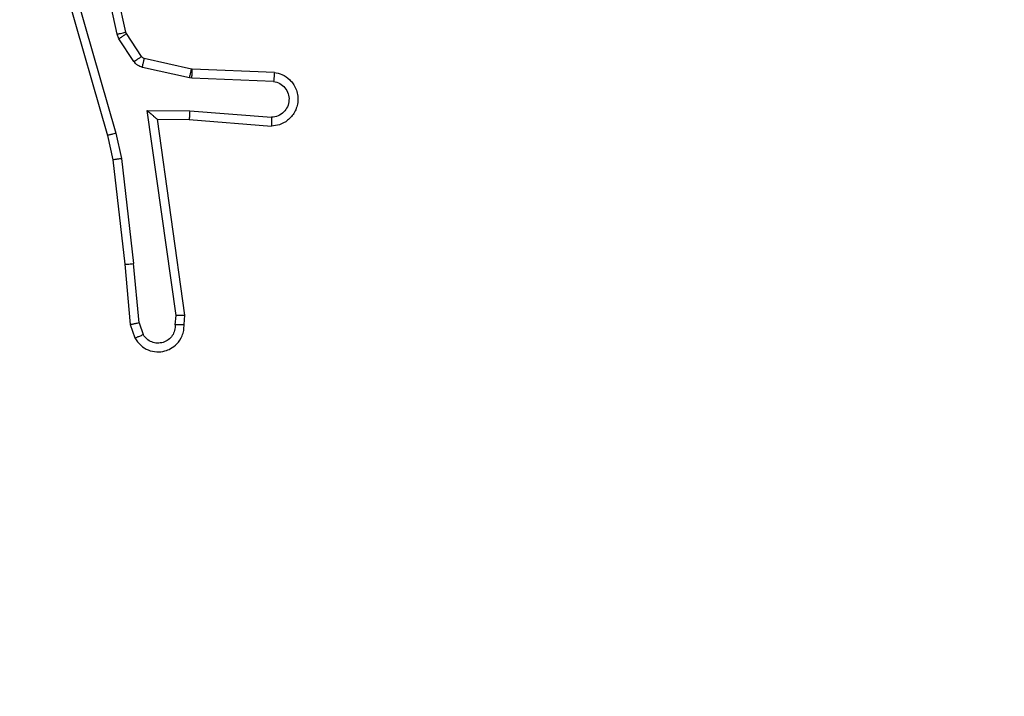
# Model space of a CAD drawing. Units: millimetres. Extents: x -4088 to -1545, y -1431 to -23.
# Drawn here: x -3253 to -3251, y -954 to -952 of the extents above; entities that cross this region are included whole.
import ezdxf

# ---------------------------------------------------------------- set-up
doc = ezdxf.new("R2010")
doc.units = ezdxf.units.MM
doc.header["$LTSCALE"] = 20
doc.header["$PDSIZE"] = -1
doc.layers.add('VP-DIM', color=7, linetype='Continuous')
doc.layers.add('VP-EQ', color=7, linetype='Continuous', true_color=0x8a3492)
doc.dimstyles.get("Standard").update_dxf_attribs({"dimtxt": 14, "dimasz": 20, "dimexe": 20, "dimexo": 50, "dimgap": 20, "dimtad": 0, "dimdec": 0, "dimzin": 0, "dimdsep": 46, "dimtxsty": 'Standard', "dimcen": -0.09, "dimadec": 0, "dimazin": 0, "dimtfac": 1, "dimtdec": 4, "dimtofl": 0, "dimtmove": 0, "dimatfit": 3, "dimfxl": 70, "dimfxlon": 1, "dimtolj": 1, "dimtzin": 0, "dimarcsym": 0})

# ---------------------------------------------------------------- blocks, each defined once
blk = doc.blocks.new('*D23')
at = {"layer": 'Defpoints', "color": 0}
for p in [(-3406.3341, -428.9318), (-2378.5072, -1230.876), (-1684.0672, -1230.876)]:
    blk.add_point(p, dxfattribs=at)
at = {"layer": 'VP-DIM', "color": 0, "lineweight": -2}
for p, q in [((-1754.0672, -428.9318), (-1664.0672, -428.9318)), ((-1684.0672, -448.9318), (-1684.0672, -792.4039)), ((-1684.0672, -1210.876), (-1684.0672, -867.4039)), ((-1754.0672, -1230.876), (-1664.0672, -1230.876))]:
    blk.add_line(p, q, dxfattribs=at)
at = {"layer": 'VP-DIM', "color": 0}
for points in [[(-1680.7339, -448.9318), (-1687.4006, -448.9318), (-1684.0672, -428.9318)], [(-1687.4006, -1210.876), (-1680.7339, -1210.876), (-1684.0672, -1230.876)]]:
    blk.add_solid(points, dxfattribs=at)
at = {"layer": 'VP-DIM', "color": 0, "insert": (-1684.0672, -829.9039), "char_height": 14, "attachment_point": 5, "rotation": 90}
blk.add_mtext('\\A1;805', dxfattribs=at)
blk = doc.blocks.new('*D52')
at = {"layer": 'Defpoints', "color": 0}
for p in [(-3447.1537, -231.3593), (-2401.4172, -1431.4157), (-1565.4119, -1431.4157)]:
    blk.add_point(p, dxfattribs=at)
at = {"layer": 'VP-DIM', "color": 0, "lineweight": -2}
for p, q in [((-1635.4119, -231.3593), (-1545.4119, -231.3593)), ((-1565.4119, -251.3593), (-1565.4119, -790.3875)), ((-1565.4119, -1411.4157), (-1565.4119, -872.3875)), ((-1635.4119, -1431.4157), (-1545.4119, -1431.4157))]:
    blk.add_line(p, q, dxfattribs=at)
at = {"layer": 'VP-DIM', "color": 0}
for points in [[(-1562.0786, -251.3593), (-1568.7452, -251.3593), (-1565.4119, -231.3593)], [(-1568.7452, -1411.4157), (-1562.0786, -1411.4157), (-1565.4119, -1431.4157)]]:
    blk.add_solid(points, dxfattribs=at)
at = {"layer": 'VP-DIM', "color": 0, "insert": (-1565.4119, -831.3875), "char_height": 14, "attachment_point": 5, "rotation": 90}
blk.add_mtext('\\A1;1200', dxfattribs=at)
blk = doc.blocks.new('WD1418-1')
at = {"color": 7, "linetype": 'Continuous', "lineweight": 25}
for p, q in [((37232.444, 24702.712), (37232.352, 24702.973)), ((37232.64, 24702.75), (37232.535, 24703.049)), ((37231.434, 24702.75), (37231.414, 24702.539)), ((37231.635, 24702.752), (37231.615, 24702.548)), ((37232.444, 24702.712), (37232.567, 24701.381)), ((37232.765, 24701.397), (37232.64, 24702.75)), ((37231.414, 24702.539), (37232.031, 24698.143)), ((37231.615, 24702.548), (37232.262, 24697.944)), ((37232.834, 24699.023), (37232.567, 24701.381)), ((37233.03, 24699.052), (37232.765, 24701.397)), ((37232.961, 24698.457), (37232.834, 24699.023)), ((37233.154, 24698.503), (37233.03, 24699.052)), ((37234.361, 24694.297), (37233.154, 24698.503)), ((37231.317, 24698.15), (37229.476, 24698.294)), ((37234.165, 24694.257), (37232.961, 24698.457)), ((37231.308, 24697.954), (37229.471, 24698.097)), ((37232.031, 24698.143), (37231.317, 24698.15)), ((37232.262, 24697.944), (37231.308, 24697.954)), ((37229.426, 24697.293), (37231.258, 24697.219)), ((37231.258, 24697.219), (37231.313, 24697.212)), ((37231.313, 24697.212), (37232.37, 24696.977)), ((37229.408, 24697.09), (37231.25, 24697.016)), ((37231.25, 24697.016), (37231.269, 24697.014)), ((37231.269, 24697.014), (37232.326, 24696.778)), ((37232.558, 24696.846), (37232.895, 24696.334)), ((37232.39, 24696.733), (37232.727, 24696.221)), ((37232.895, 24696.334), (37232.938, 24696.231)), ((37232.727, 24696.221), (37232.741, 24696.185)), ((37232.741, 24696.185), (37233.375, 24693.25)), ((37232.938, 24696.231), (37233.565, 24693.322))]:
    blk.add_line(p, q, dxfattribs=at)
for points, knots in [([(37232.535, 24703.049), (37232.497, 24703.108), (37232.42, 24703.222), (37232.243, 24703.328), (37232.052, 24703.371), (37231.877, 24703.353), (37231.722, 24703.289), (37231.579, 24703.18), (37231.483, 24703.032), (37231.436, 24702.88), (37231.435, 24702.795), (37231.434, 24702.75)], [0, 0, 0, 0, 0.131771, 0.258928, 0.381859, 0.500079, 0.587718, 0.700147, 0.83742, 0.91566, 1, 1, 1, 1]), ([(37231.635, 24702.752), (37231.636, 24702.795), (37231.638, 24702.882), (37231.694, 24703.002), (37231.785, 24703.097), (37231.903, 24703.156), (37232.033, 24703.173), (37232.162, 24703.147), (37232.277, 24703.079), (37232.327, 24703.008), (37232.352, 24702.973)], [0, 0, 0, 0, 0.124998, 0.249954, 0.375139, 0.500063, 0.624686, 0.749937, 0.875155, 1, 1, 1, 1]), ([(37232.535, 24703.049), (37232.533, 24703.049), (37232.527, 24703.048), (37232.496, 24703.035), (37232.462, 24703.021), (37232.429, 24703.007), (37232.392, 24702.991), (37232.366, 24702.979), (37232.352, 24702.973)], [0, 0, 0, 0, 0.223401, 0.463388, 0.590621, 0.7226, 0.857918, 1, 1, 1, 1]), ([(37231.434, 24702.75), (37231.435, 24702.751), (37231.437, 24702.751), (37231.45, 24702.752), (37231.47, 24702.752), (37231.504, 24702.753), (37231.56, 24702.752), (37231.611, 24702.752), (37231.635, 24702.752)], [0, 0, 0, 0, 0.133202, 0.26403, 0.392765, 0.518367, 0.764828, 1, 1, 1, 1]), ([(37232.444, 24702.712), (37232.46, 24702.716), (37232.491, 24702.723), (37232.533, 24702.731), (37232.568, 24702.739), (37232.604, 24702.746), (37232.633, 24702.751), (37232.638, 24702.75), (37232.64, 24702.75)], [0, 0, 0, 0, 0.154795, 0.304707, 0.440343, 0.569615, 0.802184, 1, 1, 1, 1]), ([(37231.414, 24702.539), (37231.416, 24702.539), (37231.42, 24702.541), (37231.45, 24702.543), (37231.487, 24702.545), (37231.524, 24702.546), (37231.568, 24702.547), (37231.599, 24702.548), (37231.615, 24702.548)], [0, 0, 0, 0, 0.197848, 0.430762, 0.55985, 0.697812, 0.846727, 1, 1, 1, 1]), ([(37232.765, 24701.397), (37232.762, 24701.398), (37232.756, 24701.398), (37232.71, 24701.395), (37232.644, 24701.389), (37232.593, 24701.384), (37232.567, 24701.381)], [0, 0, 0, 0, 0.249552, 0.499886, 0.751167, 1, 1, 1, 1]), ([(37232.834, 24699.023), (37232.85, 24699.026), (37232.881, 24699.031), (37232.923, 24699.037), (37232.959, 24699.043), (37232.995, 24699.048), (37233.025, 24699.052), (37233.029, 24699.052), (37233.03, 24699.052)], [0, 0, 0, 0, 0.15351, 0.302365, 0.439785, 0.568246, 0.801632, 1, 1, 1, 1]), ([(37232.961, 24698.457), (37232.979, 24698.462), (37233.012, 24698.47), (37233.057, 24698.481), (37233.093, 24698.49), (37233.126, 24698.497), (37233.148, 24698.503), (37233.153, 24698.503), (37233.154, 24698.503)], [0, 0, 0, 0, 0.175374, 0.333829, 0.479011, 0.612447, 0.833512, 1, 1, 1, 1]), ([(37229.408, 24697.09), (37229.351, 24697.102), (37229.224, 24697.129), (37229.082, 24697.229), (37228.983, 24697.345), (37228.921, 24697.458), (37228.884, 24697.59), (37228.876, 24697.73), (37228.901, 24697.865), (37228.968, 24698.02), (37229.097, 24698.169), (37229.285, 24698.274), (37229.415, 24698.287), (37229.476, 24698.294)], [0, 0, 0, 0, 0.097039, 0.213561, 0.279491, 0.350168, 0.425697, 0.505012, 0.580588, 0.652454, 0.783763, 0.899369, 1, 1, 1, 1]), ([(37229.471, 24698.097), (37229.472, 24698.122), (37229.472, 24698.172), (37229.474, 24698.237), (37229.476, 24698.274), (37229.476, 24698.291), (37229.476, 24698.293), (37229.476, 24698.294)], [0, 0, 0, 0, 0.238275, 0.48388, 0.737592, 0.868028, 1, 1, 1, 1]), ([(37229.426, 24697.293), (37229.377, 24697.305), (37229.28, 24697.331), (37229.165, 24697.432), (37229.091, 24697.565), (37229.072, 24697.716), (37229.108, 24697.864), (37229.196, 24697.987), (37229.322, 24698.076), (37229.421, 24698.09), (37229.471, 24698.097)], [0, 0, 0, 0, 0.124616, 0.249534, 0.374664, 0.499675, 0.62457, 0.749868, 0.874382, 1, 1, 1, 1]), ([(37231.308, 24697.954), (37231.31, 24697.98), (37231.313, 24698.031), (37231.316, 24698.096), (37231.318, 24698.141), (37231.317, 24698.147), (37231.317, 24698.15)], [0, 0, 0, 0, 0.250478, 0.500354, 0.74993, 1, 1, 1, 1]), ([(37232.262, 24697.944), (37232.232, 24697.971), (37232.182, 24698.015), (37232.121, 24698.068), (37232.08, 24698.102), (37232.054, 24698.125), (37232.036, 24698.14), (37232.033, 24698.142), (37232.031, 24698.143)], [0, 0, 0, 0, 0.300918, 0.50283, 0.651699, 0.780799, 0.895881, 1, 1, 1, 1]), ([(37229.408, 24697.09), (37229.408, 24697.091), (37229.408, 24697.092), (37229.409, 24697.106), (37229.411, 24697.126), (37229.413, 24697.16), (37229.419, 24697.217), (37229.423, 24697.268), (37229.426, 24697.293)], [0, 0, 0, 0, 0.131881, 0.262619, 0.390852, 0.516783, 0.762102, 1, 1, 1, 1]), ([(37231.258, 24697.219), (37231.257, 24697.19), (37231.255, 24697.13), (37231.252, 24697.063), (37231.251, 24697.024), (37231.25, 24697.019), (37231.25, 24697.016)], [0, 0, 0, 0, 0.280105, 0.559436, 0.779414, 1, 1, 1, 1]), ([(37231.313, 24697.212), (37231.306, 24697.183), (37231.293, 24697.126), (37231.279, 24697.06), (37231.27, 24697.021), (37231.269, 24697.016), (37231.269, 24697.014)], [0, 0, 0, 0, 0.28006, 0.558927, 0.779571, 1, 1, 1, 1]), ([(37232.37, 24696.977), (37232.363, 24696.948), (37232.351, 24696.89), (37232.336, 24696.824), (37232.327, 24696.785), (37232.326, 24696.781), (37232.326, 24696.778)], [0, 0, 0, 0, 0.2796529, 0.5591322, 0.779302, 1, 1, 1, 1]), ([(37232.37, 24696.977), (37232.389, 24696.971), (37232.426, 24696.961), (37232.477, 24696.931), (37232.523, 24696.893), (37232.547, 24696.862), (37232.558, 24696.846)], [0, 0, 0, 0, 0.252033, 0.499553, 0.749213, 1, 1, 1, 1]), ([(37232.326, 24696.778), (37232.338, 24696.774), (37232.365, 24696.766), (37232.382, 24696.744), (37232.39, 24696.733)], [0, 0, 0, 0, 0.4890294, 1, 1, 1, 1]), ([(37232.558, 24696.846), (37232.534, 24696.83), (37232.484, 24696.797), (37232.429, 24696.76), (37232.396, 24696.738), (37232.392, 24696.735), (37232.39, 24696.733)], [0, 0, 0, 0, 0.279268, 0.558861, 0.779589, 1, 1, 1, 1]), ([(37232.895, 24696.334), (37232.87, 24696.317), (37232.82, 24696.285), (37232.766, 24696.247), (37232.733, 24696.225), (37232.729, 24696.222), (37232.727, 24696.221)], [0, 0, 0, 0, 0.281645, 0.559095, 0.779689, 1, 1, 1, 1]), ([(37232.938, 24696.231), (37232.912, 24696.225), (37232.861, 24696.214), (37232.795, 24696.199), (37232.751, 24696.188), (37232.745, 24696.186), (37232.741, 24696.185)], [0, 0, 0, 0, 0.250581, 0.50075, 0.74921, 1, 1, 1, 1])]:
    blk.add_open_spline(points, degree=3, knots=knots, dxfattribs=at)
blk = doc.blocks.new('WD1418-1 2D')
at = {"xscale": 0.1, "yscale": 0.1, "zscale": 0.1, "rotation": 179.9999999999999}
blk.add_blockref('WD1418-1', (470.6752, 1517.2743), dxfattribs=at)

msp = doc.modelspace()

# ---------------------------------------------------------------- block references
at = {"layer": 'VP-EQ', "color": 0}
msp.add_blockref('WD1418-1 2D', (0, 0), dxfattribs=at)

# ---------------------------------------------------------------- dimensions: what is measured, and where the dimension line sits
at = {"layer": 'VP-DIM', "color": 0}
dim = msp.add_linear_dim(base=(-1565.4119, -1431.4157), p1=(-3447.1537, -231.3593), p2=(-2401.4172, -1431.4157), angle=90, dimstyle='Standard', dxfattribs=at)
dim.commit()
dim.dimension.update_dxf_attribs({"geometry": '*D52', "text_midpoint": (-1565.4119, -831.3875)})
dim = msp.add_linear_dim(base=(-1684.0672, -1230.876), p1=(-3406.3341, -428.9318), p2=(-2378.5072, -1230.876), angle=90, text='805', dimstyle='Standard', dxfattribs=at)
dim.commit()
dim.dimension.update_dxf_attribs({"geometry": '*D23', "text_midpoint": (-1684.0672, -829.9039)})

doc.saveas('drawing.dxf')
